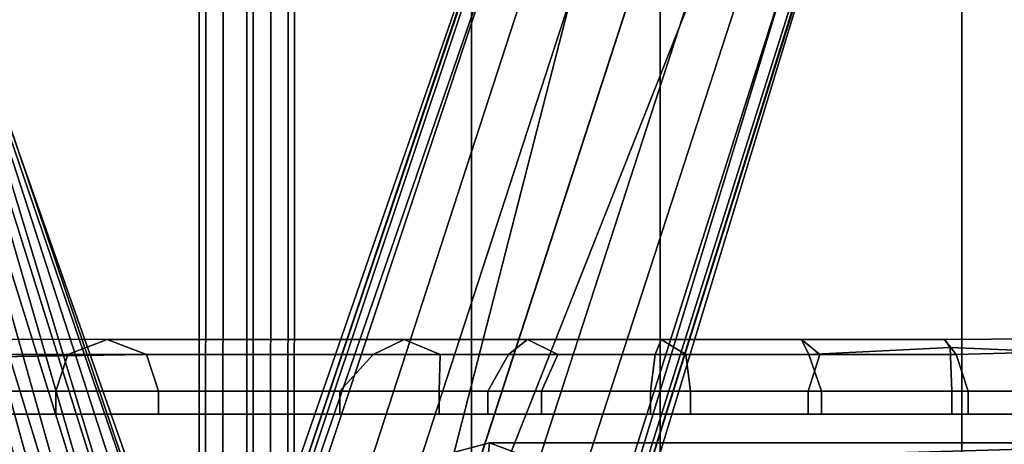
# Model space of a CAD drawing. Units: inches. Extents: x 433.3 to 459.7, y 419.7 to 446.2.
# Drawn here: x 444.8 to 450, y 436.8 to 439 of the extents above; entities that cross this region are included whole.
import ezdxf

# ---------------------------------------------------------------- set-up
doc = ezdxf.new("R2010")
doc.units = ezdxf.units.IN
doc.header["$LTSCALE"] = 12
doc.header["$MEASUREMENT"] = 0
for name, color, linetype in [('A-FURN', 7, 'Continuous'), ('A-FURN-3-SEAT-BASE', 2, 'Continuous'), ('A-FURN-3-SEAT-FRAME', 2, 'Continuous'), ('A-FURN-3-SEAT-KNOBS', 2, 'Continuous'), ('A-FURN-3-SEAT-PELL', 2, 'Continuous'), ('A-FURN-P-SEAT-T', 140, 'Continuous')]:
    doc.layers.add(name, color=color, linetype=linetype)
doc.styles.add('ATG_Notes', font='archtitl.shx')

# ---------------------------------------------------------------- blocks, each defined once
blk = doc.blocks.new('3_AE711NNBG1')
at = {"layer": 'A-FURN-3-SEAT-BASE'}
for points in [[(-0.3431, 1.8317, 5.9399), (2.025, 8.8526, 4.1357), (3.245, 12.4832, 3.1249), (1.6615, 7.7951, 4.243)], [(3.245, 12.4832, 3.1249), (-0.3431, 1.8317, 5.9399), (-0.3167, 1.8193, 6.1758), (3.2463, 12.4828, 3.2621)], [(3.302, 12.4647, 3.7072), (3.2463, 12.4828, 3.2621), (-0.3167, 1.8193, 6.1758), (-0.2367, 1.8142, 6.5058)], [(3.4608, 12.4131, 4.1519), (3.302, 12.4647, 3.7072), (-0.2367, 1.8142, 6.5058), (0.0135, 1.8035, 6.9839)], [(3.6983, 12.3359, 4.4374), (3.4608, 12.4131, 4.1519), (0.0135, 1.8035, 6.9839), (0.2703, 1.7997, 7.2063)], [(3.9786, 12.2449, 4.5365), (3.6983, 12.3359, 4.4374), (0.2703, 1.7997, 7.2063), (0.5975, 1.839, 7.2665)], [(0.8392, 1.6149, 7.2063), (4.2588, 12.1538, 4.4374), (3.9786, 12.2449, 4.5365), (0.5975, 1.839, 7.2665)], [(1.0492, 1.467, 6.9839), (4.4964, 12.0766, 4.1519), (4.2588, 12.1538, 4.4374), (0.8392, 1.6149, 7.2063)], [(-0.2965, 1.8395, 4.4115), (1.773, 7.8245, 4.1218), (3.2197, 12.0972, 3.084), (0.5404, 1.6632, 5.8203)], [(0.5404, 1.6632, 5.8203), (3.2197, 12.0972, 3.084), (3.4064, 11.7296, 3.2621), (3.7407, 11.5125, 3.2621)], [(1.2578, 1.3286, 6.5058), (4.6552, 12.025, 3.7072), (4.4964, 12.0766, 4.1519), (1.0492, 1.467, 6.9839)], [(1.3256, 1.2857, 6.1758), (4.7109, 12.0069, 3.2621), (4.6552, 12.025, 3.7072), (1.2578, 1.3286, 6.5058)], [(1.3256, 1.2857, 6.1758), (1.3542, 1.2802, 5.9399), (4.7122, 12.0065, 3.1249), (4.7109, 12.0069, 3.2621)], [(4.7122, 12.0065, 3.1249), (3.5651, 8.3522, 4.1357), (1.3542, 1.2802, 5.9399), (3.2377, 7.283, 4.243)], [(4.5057, 11.6793, 3.084), (3.1647, 7.3723, 4.1218), (1.3211, 1.3139, 4.4115), (0.5404, 1.6632, 5.8203)], [(0.5404, 1.6632, 5.8203), (3.7407, 11.5125, 3.2621), (4.1387, 11.4917, 3.2621), (4.5057, 11.6793, 3.084)], [(-0.8131, 1.658, 6.1758), (-9.9635, 8.1907, 3.2621), (-9.998, 8.1433, 3.7072), (-0.8749, 1.6068, 6.5058)], [(-0.8131, 1.658, 6.1758), (-0.7991, 1.6835, 5.9399), (-9.9627, 8.1918, 3.1249), (-9.9635, 8.1907, 3.2621)], [(-9.9627, 8.1918, 3.1249), (-6.8417, 5.9716, 4.1357), (-0.7991, 1.6835, 5.9399), (-5.926, 5.3298, 4.243)], [(-0.8749, 1.6068, 6.5058), (-9.998, 8.1433, 3.7072), (-10.0961, 8.0082, 4.1519), (-1.071, 1.4512, 6.9839)], [(-1.071, 1.4512, 6.9839), (-10.0961, 8.0082, 4.1519), (-10.2429, 7.8061, 4.4374), (-1.2765, 1.2971, 7.2063)], [(-9.7154, 7.8943, 3.084), (-6.0336, 5.288, 4.1218), (-0.8414, 1.6624, 4.4115), (-1.4148, 1.0279, 5.8203)], [(1.773, 7.8245, 4.1218), (-0.2965, 1.8395, 4.4115), (-0.3873, 1.8712, 4.5199), (1.6615, 7.7951, 4.243)], [(1.6615, 7.7951, 4.243), (-0.3873, 1.8712, 4.5199), (-0.3499, 1.8406, 5.8203), (-0.3431, 1.8317, 5.9399)], [(-2.2812, 7.6719, 9.9375), (-2.4219, 7.6719, 9.9688), (-1.2031, 3.7188, 15.3281), (-1.0781, 3.75, 15.3125)], [(-1.0781, 3.75, 15.3125), (-0.9219, 3.7344, 15.25), (-2.1406, 7.6406, 9.8594), (-2.2812, 7.6719, 9.9375)], [(-2.0156, 7.5625, 9.7656), (-2.1406, 7.6406, 9.8594), (-0.9219, 3.7344, 15.25), (-0.7969, 3.6875, 15.1719)], [(-1.9219, 7.4688, 9.6562), (-2.0156, 7.5625, 9.7656), (-0.7969, 3.6875, 15.1719), (-0.6719, 3.6094, 15.0625)], [(-0.6719, 3.6094, 15.0625), (-0.5625, 3.5, 14.9375), (-1.8594, 7.3438, 9.5312), (-1.9219, 7.4688, 9.6562)], [(-1.8438, 7.2188, 9.4062), (-1.8594, 7.3438, 9.5312), (-0.5625, 3.5, 14.9375), (-0.4844, 3.3594, 14.7812)], [(3.1647, 7.3723, 4.1218), (3.2377, 7.283, 4.243), (1.4132, 1.2862, 4.5199), (1.3211, 1.3139, 4.4115)], [(1.3649, 1.2834, 5.8203), (1.4132, 1.2862, 4.5199), (3.2377, 7.283, 4.243), (1.3542, 1.2802, 5.9399)], [(-1.8594, 7.0781, 9.2812), (-1.8438, 7.2188, 9.4062), (-0.5, 2.7812, 14.2656), (-0.5781, 2.6562, 14.1719)], [(-1.8438, 7.2188, 9.4062), (-0.4844, 3.3594, 14.7812), (-0.4375, 3.2188, 14.6406), (-0.4219, 3.0625, 14.5)], [(-1.8438, 7.2188, 9.4062), (-0.4219, 3.0625, 14.5), (-0.4375, 2.9219, 14.375), (-0.5, 2.7812, 14.2656)], [(-1.9219, 6.9531, 9.1875), (-1.8594, 7.0781, 9.2812), (-0.5781, 2.6562, 14.1719), (-0.6875, 2.5625, 14.125)], [(-1.9219, 6.9531, 9.1875), (-0.6875, 2.5625, 14.125), (-0.8125, 2.5, 14.1094), (-2, 6.8438, 9.125)], [(-2, 6.8438, 9.125), (-0.8125, 2.5, 14.1094), (-0.9531, 2.4844, 14.125), (-2.125, 6.7656, 9.0938)], [(-2.2656, 6.7188, 9.0938), (-1.0938, 2.4844, 14.1719), (-1.2344, 2.5469, 14.2656), (-2.4062, 6.7188, 9.125)], [(-1.0938, 2.4844, 14.1719), (-2.2656, 6.7188, 9.0938), (-2.125, 6.7656, 9.0938), (-0.9531, 2.4844, 14.125)], [(-6.0336, 5.288, 4.1218), (-5.926, 5.3298, 4.243), (-0.7865, 1.7415, 4.5199), (-0.8414, 1.6624, 4.4115)], [(-0.7988, 1.6947, 5.8203), (-0.7865, 1.7415, 4.5199), (-5.926, 5.3298, 4.243), (-0.7991, 1.6835, 5.9399)], [(3.6897, 4.4226, 22.5768), (4.4368, 4.4271, 22.6514), (4.6132, 4.343, 22.4101), (3.7186, 4.3805, 22.3345)], [(3.7504, 4.343, 22.889), (4.4687, 4.3629, 22.9783), (4.4368, 4.4271, 22.6514), (3.6897, 4.4226, 22.5768)], [(-1.7269, 4.4249, 25.7952), (-0.7403, 4.4226, 24.8346), (-0.9489, 4.343, 24.6088), (-1.9673, 4.343, 25.5142)], [(-1.5557, 4.3265, 25.9953), (-0.5317, 4.343, 25.0604), (-0.7403, 4.4226, 24.8346), (-1.7269, 4.4249, 25.7952)], [(0.8303, 4.4226, 23.3953), (0.6676, 4.343, 23.134), (-0.9489, 4.343, 24.6088), (-0.7403, 4.4226, 24.8346)], [(1.0206, 4.343, 23.6372), (0.8303, 4.4226, 23.3953), (-0.7403, 4.4226, 24.8346), (-0.5317, 4.343, 25.0604)], [(0.8303, 4.4226, 23.3953), (1.4828, 4.4226, 23.0117), (1.3825, 4.343, 22.7192), (0.6676, 4.343, 23.134)], [(1.0206, 4.343, 23.6372), (1.6441, 4.343, 23.2754), (1.4828, 4.4226, 23.0117), (0.8303, 4.4226, 23.3953)], [(2.1904, 4.4226, 22.743), (2.158, 4.343, 22.4329), (1.3825, 4.343, 22.7192), (1.4828, 4.4226, 23.0117)], [(2.3205, 4.343, 23.0258), (2.1904, 4.4226, 22.743), (1.4828, 4.4226, 23.0117), (1.6441, 4.343, 23.2754)], [(2.1904, 4.4226, 22.743), (2.9331, 4.4226, 22.5966), (2.971, 4.343, 22.2838), (2.158, 4.343, 22.4329)], [(2.3205, 4.343, 23.0258), (3.0295, 4.343, 22.8957), (2.9331, 4.4226, 22.5966), (2.1904, 4.4226, 22.743)], [(3.6897, 4.4226, 22.5768), (3.7186, 4.3805, 22.3345), (2.971, 4.343, 22.2838), (2.9331, 4.4226, 22.5966)], [(3.7504, 4.343, 22.889), (3.6897, 4.4226, 22.5768), (2.9331, 4.4226, 22.5966), (3.0295, 4.343, 22.8957)], [(3.7186, 4.3805, 22.3345), (3.7282, 4.1487, 22.1785), (3.0386, 4.1487, 22.1849), (2.971, 4.343, 22.2838)], [(3.7186, 4.3805, 22.3345), (4.6132, 4.343, 22.4101), (4.636, 4.1487, 22.3204), (3.7282, 4.1487, 22.1785)], [(-1.9673, 4.343, 25.5142), (-0.9489, 4.343, 24.6088), (-1.0117, 4.1487, 24.5408), (-2.0275, 4.1487, 25.4438)], [(-0.4689, 4.1487, 25.1284), (-0.5317, 4.343, 25.0604), (-1.5557, 4.3265, 25.9953), (-1.5075, 4.1487, 26.0517)], [(0.6676, 4.343, 23.134), (0.4902, 4.1487, 23.1482), (-1.0117, 4.1487, 24.5408), (-0.9489, 4.343, 24.6088)], [(-0.4689, 4.1487, 25.1284), (1.0164, 4.1487, 23.7541), (1.0206, 4.343, 23.6372), (-0.5317, 4.343, 25.0604)], [(0.6676, 4.343, 23.134), (1.3825, 4.343, 22.7192), (1.274, 4.1487, 22.6686), (0.4902, 4.1487, 23.1482)], [(1.5569, 4.1487, 23.4216), (1.6441, 4.343, 23.2754), (1.0206, 4.343, 23.6372), (1.0164, 4.1487, 23.7541)], [(2.158, 4.343, 22.4329), (2.1335, 4.1487, 22.3436), (1.274, 4.1487, 22.6686), (1.3825, 4.343, 22.7192)], [(1.5569, 4.1487, 23.4216), (2.345, 4.1487, 23.1152), (2.3205, 4.343, 23.0258), (1.6441, 4.343, 23.2754)], [(2.158, 4.343, 22.4329), (2.971, 4.343, 22.2838), (3.0386, 4.1487, 22.1849), (2.1335, 4.1487, 22.3436)], [(2.9682, 4.1487, 22.9953), (3.0295, 4.343, 22.8957), (2.3205, 4.343, 23.0258), (2.345, 4.1487, 23.1152)], [(2.9682, 4.1487, 22.9953), (3.8136, 4.1487, 22.9874), (3.7504, 4.343, 22.889), (3.0295, 4.343, 22.8957)], [(4.4389, 4.1487, 23.0957), (4.4687, 4.3629, 22.9783), (3.7504, 4.343, 22.889), (3.8136, 4.1487, 22.9874)], [(-1.0117, 4.1487, 24.5408), (-1.0117, 4.0279, 24.5408), (-2.0275, 4.0279, 25.4438), (-2.0275, 4.1487, 25.4438)], [(-0.4689, 4.0279, 25.1284), (-0.4689, 4.1487, 25.1284), (-1.5075, 4.1487, 26.0517), (-1.5075, 4.0279, 26.0517)], [(0.4902, 4.1487, 23.1482), (0.4902, 4.0279, 23.1483), (-1.0117, 4.0279, 24.5408), (-1.0117, 4.1487, 24.5408)], [(-0.4689, 4.0279, 25.1284), (1.0164, 4.0279, 23.7541), (1.0164, 4.1487, 23.7541), (-0.4689, 4.1487, 25.1284)], [(0.4902, 4.1487, 23.1482), (1.274, 4.1487, 22.6686), (1.274, 4.0279, 22.6686), (0.4902, 4.0279, 23.1483)], [(1.0164, 4.0279, 23.7541), (1.5569, 4.0279, 23.4216), (1.5569, 4.1487, 23.4216), (1.0164, 4.1487, 23.7541)], [(2.1335, 4.1487, 22.3436), (2.1335, 4.0279, 22.3436), (1.274, 4.0279, 22.6686), (1.274, 4.1487, 22.6686)], [(1.5569, 4.0279, 23.4216), (2.345, 4.0279, 23.1152), (2.345, 4.1487, 23.1152), (1.5569, 4.1487, 23.4216)], [(2.1335, 4.1487, 22.3436), (3.0386, 4.1487, 22.1849), (3.0386, 4.0279, 22.1849), (2.1335, 4.0279, 22.3436)], [(2.9682, 4.0279, 22.9953), (2.9682, 4.1487, 22.9953), (2.345, 4.1487, 23.1152), (2.345, 4.0279, 23.1152)], [(2.9682, 4.0279, 22.9953), (3.8136, 4.0279, 22.9875), (3.8136, 4.1487, 22.9874), (2.9682, 4.1487, 22.9953)], [(3.7282, 4.1487, 22.1785), (3.7282, 4.0279, 22.1785), (3.0386, 4.0279, 22.1849), (3.0386, 4.1487, 22.1849)], [(3.7282, 4.1487, 22.1785), (4.636, 4.1487, 22.3204), (4.636, 4.0279, 22.3204), (3.7282, 4.0279, 22.1785)], [(4.4389, 4.0279, 23.0957), (4.4389, 4.1487, 23.0957), (3.8136, 4.1487, 22.9874), (3.8136, 4.0279, 22.9875)], [(-2.0275, 4.0279, 25.4438), (-1.0117, 4.0279, 24.5408), (-0.4689, 4.0279, 25.1284), (-1.5075, 4.0279, 26.0517)], [(0.4902, 4.0279, 23.1483), (1.0164, 4.0279, 23.7541), (-0.4689, 4.0279, 25.1284), (-1.0117, 4.0279, 24.5408)], [(0.4902, 4.0279, 23.1483), (1.274, 4.0279, 22.6686), (1.5569, 4.0279, 23.4216), (1.0164, 4.0279, 23.7541)], [(2.1335, 4.0279, 22.3436), (2.345, 4.0279, 23.1152), (1.5569, 4.0279, 23.4216), (1.274, 4.0279, 22.6686)], [(2.1335, 4.0279, 22.3436), (3.0386, 4.0279, 22.1849), (2.9682, 4.0279, 22.9953), (2.345, 4.0279, 23.1152)], [(3.7282, 4.0279, 22.1785), (3.8136, 4.0279, 22.9875), (2.9682, 4.0279, 22.9953), (3.0386, 4.0279, 22.1849)], [(3.7282, 4.0279, 22.1785), (4.636, 4.0279, 22.3204), (4.4389, 4.0279, 23.0957), (3.8136, 4.0279, 22.9875)]]:
    blk.add_3dface(points, dxfattribs=at)
at = {"layer": 'A-FURN-3-SEAT-FRAME'}
for points in [[(1.2741, 3.7887, 25.3813), (1.2824, 3.8761, 24.3426), (0.9718, 3.7925, 24.3146), (0.9647, 3.7081, 25.3342)], [(1.2025, 3.7198, 22.8233), (0.9718, 3.7925, 24.3146), (1.2824, 3.8761, 24.3426), (1.4881, 3.7982, 22.8677)], [(5.0045, 3.7505, 26.2163), (5.2704, 3.8761, 24.7015), (1.2824, 3.8761, 24.3426), (1.2741, 3.7887, 25.3813)], [(1.4881, 3.7982, 22.8677), (1.2824, 3.8761, 24.3426), (5.2704, 3.8761, 24.7015), (1.5817, 3.7711, 22.3569)], [(2.1596, 3.7589, 22.1749), (1.5817, 3.7711, 22.3569), (5.2704, 3.8761, 24.7015), (3.1408, 3.7723, 22.5215)], [(3.1408, 3.7723, 22.5215), (5.2704, 3.8761, 24.7015), (5.3486, 3.8615, 24.4293), (3.5192, 3.7752, 22.6106)]]:
    blk.add_3dface(points, dxfattribs=at)
at = {"layer": 'A-FURN-3-SEAT-KNOBS'}
for points in [[(-0.2537, 2.0625, 20.467), (-0.2528, 6.75, 20.4684), (-0.219, 6.75, 20.3424), (-0.22, 2.0625, 20.3412)], [(-0.22, 2.0625, 20.5927), (-0.219, 6.75, 20.5944), (-0.2528, 6.75, 20.4684), (-0.2537, 2.0625, 20.467)], [(-0.22, 2.0625, 20.3412), (-0.219, 6.75, 20.3424), (-0.1268, 6.75, 20.2502), (-0.1279, 2.0625, 20.2492)], [(-0.1279, 2.0625, 20.6847), (-0.1268, 6.75, 20.6866), (-0.219, 6.75, 20.5944), (-0.22, 2.0625, 20.5927)], [(-0.1279, 2.0625, 20.2492), (-0.1268, 6.75, 20.2502), (-0.0008, 6.75, 20.2164), (-0.0022, 2.0625, 20.2155)], [(-0.0022, 2.0625, 20.7184), (-0.0008, 6.75, 20.7203), (-0.1268, 6.75, 20.6866), (-0.1279, 2.0625, 20.6847)], [(-0.0022, 2.0625, 20.2155), (-0.0008, 6.75, 20.2164), (0.1252, 6.75, 20.2502), (0.1235, 2.0625, 20.2492)], [(0.1235, 2.0625, 20.6847), (0.1252, 6.75, 20.6866), (-0.0008, 6.75, 20.7203), (-0.0022, 2.0625, 20.7184)], [(0.1235, 2.0625, 20.2492), (0.1252, 6.75, 20.2502), (0.2174, 6.75, 20.3424), (0.2155, 2.0625, 20.3412)], [(0.2155, 2.0625, 20.5927), (0.2174, 6.75, 20.5944), (0.1252, 6.75, 20.6866), (0.1235, 2.0625, 20.6847)], [(0.2155, 2.0625, 20.3412), (0.2174, 6.75, 20.3424), (0.2511, 6.75, 20.4684), (0.2492, 2.0625, 20.467)], [(0.2492, 2.0625, 20.467), (0.2511, 6.75, 20.4684), (0.2174, 6.75, 20.5944), (0.2155, 2.0625, 20.5927)]]:
    blk.add_3dface(points, dxfattribs=at)
at = {"layer": 'A-FURN-3-SEAT-PELL'}
for points in [[(1.1879, -8.6124, 30.4012), (1.1879, 8.6124, 30.4012), (0.0324, 8.5757, 30.2999), (0.0324, -8.5757, 30.2999)], [(1.1879, -8.6124, 30.4012), (2.1843, -8.6123, 30.4656), (2.1843, 8.6123, 30.4656), (1.1879, 8.6124, 30.4012)], [(3.7811, -8.5493, 30.4952), (3.7811, 8.5493, 30.4952), (2.1843, 8.6123, 30.4656), (2.1843, -8.6123, 30.4656)], [(-1.315, -8.4159, 30.1838), (0.0324, -8.5757, 30.2999), (0.0324, 8.5757, 30.2999), (-1.315, 8.4159, 30.1838)], [(3.7811, -8.5493, 30.4952), (5.3727, -8.435, 30.4441), (5.3727, 8.435, 30.4441), (3.7811, 8.5493, 30.4952)]]:
    blk.add_3dface(points, dxfattribs=at)
at = {"layer": 'A-FURN-P-SEAT-T', "style": 'ATG_Notes', "flags": 1}
for tag in ['CAPPN', 'CAPMG', 'CAPMC', 'CAPQT', 'CAPDH', 'CAPGC']:
    blk.add_attdef(tag, (0, 0), '', height=0.001, dxfattribs=at)

msp = doc.modelspace()

# ---------------------------------------------------------------- block references
at = {"layer": 'A-FURN'}
msp.add_blockref('3_AE711NNBG1', (446.0238, 432.8882), dxfattribs=at)

doc.saveas('drawing.dxf')
